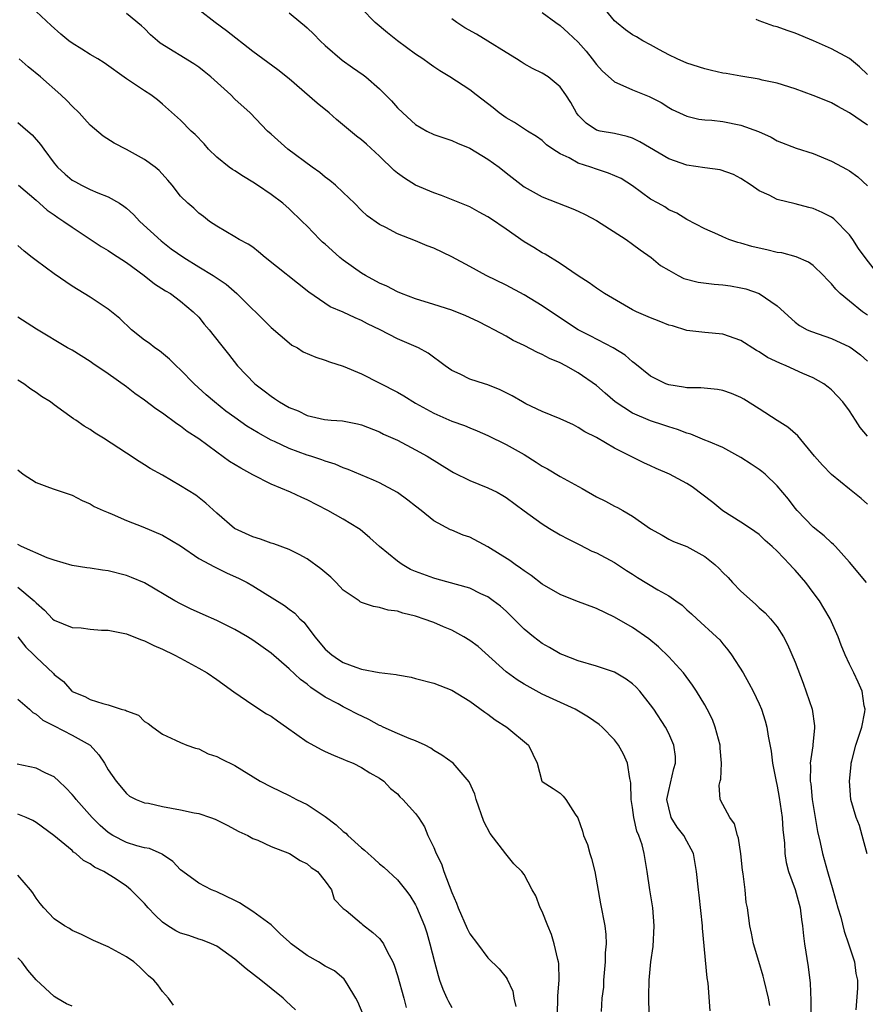
# Model space of a CAD drawing. Units: inches. Extents: x 2535000 to 2538000, y 1554000 to 1557000.
# Drawn here: x 2535575 to 2535669, y 1555212 to 1555321 of the extents above; entities that cross this region are included whole.
import ezdxf

# ---------------------------------------------------------------- set-up
doc = ezdxf.new("R2010")
doc.units = ezdxf.units.IN
doc.header["$MEASUREMENT"] = 0
doc.layers.add('LD25351554_2ft', color=153, linetype='Continuous')

msp = doc.modelspace()

# ---------------------------------------------------------------- linework, layer by layer
at = {"layer": 'LD25351554_2ft'}
for points, elevation in [([(2535669, 1555309.65), (2535667, 1555311.03), (2535665.72, 1555311.72), (2535665, 1555312.14), (2535664.4, 1555312.4), (2535663, 1555312.95), (2535661, 1555313.66), (2535659, 1555314.3), (2535657.36, 1555314.64), (2535657, 1555314.74), (2535655, 1555315.06), (2535653.37, 1555315.37), (2535653, 1555315.42), (2535651.72, 1555315.72), (2535651, 1555315.87), (2535649, 1555316.51), (2535647.92, 1555317), (2535647, 1555317.45), (2535645.99, 1555317.99), (2535645, 1555318.55), (2535644.15, 1555319), (2535643.42, 1555319.42), (2535643, 1555319.67), (2535642.21, 1555320.21), (2535641.22, 1555321), (2535641, 1555321.19), (2535639.53, 1555323)], 8094), ([(2535668.88, 1555259), (2535667, 1555261.27), (2535665.44, 1555263), (2535665.22, 1555263.22), (2535665, 1555263.41), (2535664.19, 1555264.19), (2535663, 1555265.15), (2535661.21, 1555267), (2535661, 1555267.25), (2535660.24, 1555268.24), (2535659, 1555269.72), (2535657.67, 1555271), (2535657.31, 1555271.31), (2535657, 1555271.54), (2535656.11, 1555272.11), (2535655, 1555272.85), (2535653, 1555273.95), (2535651.39, 1555274.61), (2535651, 1555274.79), (2535649.44, 1555275.44), (2535649, 1555275.54), (2535647.97, 1555275.97), (2535647, 1555276.24), (2535646.45, 1555276.45), (2535645, 1555276.93), (2535643, 1555277.75), (2535641.06, 1555279), (2535639.96, 1555279.96), (2535639, 1555280.84), (2535637, 1555282.24), (2535635.63, 1555283), (2535635, 1555283.32), (2535633.81, 1555283.81), (2535633, 1555284.27), (2535632.48, 1555284.48), (2535631, 1555285.25), (2535629.81, 1555285.81), (2535629, 1555286.29), (2535627.7, 1555287), (2535627, 1555287.37), (2535625.91, 1555287.91), (2535624.55, 1555288.55), (2535623, 1555289.15), (2535621, 1555289.81), (2535619, 1555290.43), (2535617.44, 1555291), (2535617, 1555291.18), (2535615.81, 1555291.81), (2535615, 1555292.16), (2535613.47, 1555293), (2535613, 1555293.28), (2535611, 1555294.69), (2535610.62, 1555295), (2535609.76, 1555295.76), (2535609, 1555296.48), (2535608.71, 1555296.71), (2535608.4, 1555297), (2535607, 1555298.45), (2535606.45, 1555299), (2535605, 1555300.39), (2535604.32, 1555301), (2535603, 1555301.98), (2535601.52, 1555303), (2535601, 1555303.34), (2535599.96, 1555303.96), (2535599, 1555304.58), (2535598.73, 1555304.73), (2535598.38, 1555305), (2535597, 1555306.12), (2535596.09, 1555307), (2535595.59, 1555307.59), (2535594.61, 1555308.61), (2535594.16, 1555309), (2535593, 1555310.19), (2535591, 1555311.99), (2535590.45, 1555312.45), (2535589.71, 1555313), (2535589, 1555313.44), (2535587, 1555314.77), (2535584.55, 1555316.55), (2535583.85, 1555317), (2535583, 1555317.49), (2535582.08, 1555318.08), (2535581, 1555318.73), (2535580.64, 1555319), (2535579.74, 1555319.74), (2535578.67, 1555320.67), (2535577, 1555322.22)], 8080), ([(2535669, 1555267.7), (2535668.3, 1555268.3), (2535667, 1555269.34), (2535665, 1555270.98), (2535664, 1555272), (2535663.13, 1555273), (2535661.27, 1555275.27), (2535660.2, 1555276.2), (2535659, 1555276.95), (2535657, 1555278.26), (2535655.33, 1555279.33), (2535655, 1555279.5), (2535653.95, 1555279.95), (2535653, 1555280.28), (2535652.39, 1555280.39), (2535650.55, 1555280.55), (2535649, 1555280.58), (2535648.64, 1555280.64), (2535647, 1555280.9), (2535646.7, 1555281), (2535645, 1555281.87), (2535643.26, 1555283.26), (2535643, 1555283.43), (2535642.18, 1555284.18), (2535640.85, 1555285), (2535638.33, 1555286.33), (2535636.97, 1555287), (2535634.57, 1555288.57), (2535633, 1555289.66), (2535631, 1555290.85), (2535629, 1555291.92), (2535626.8, 1555293), (2535625, 1555294.02), (2535623, 1555295.09), (2535621, 1555296.02), (2535620.29, 1555296.29), (2535619, 1555296.84), (2535617, 1555297.62), (2535615.69, 1555298.31), (2535615, 1555298.65), (2535613.62, 1555299.62), (2535613, 1555300.2), (2535612.23, 1555301), (2535611, 1555302.19), (2535610.14, 1555303), (2535609.52, 1555303.52), (2535609, 1555303.9), (2535608.4, 1555304.4), (2535607.54, 1555305), (2535604.86, 1555307), (2535603, 1555308.64), (2535602.61, 1555309), (2535600.71, 1555311), (2535599, 1555312.54), (2535598.54, 1555313), (2535596.33, 1555315), (2535595.61, 1555315.61), (2535595, 1555316.07), (2535594.45, 1555316.45), (2535590.74, 1555318.74), (2535590.43, 1555319), (2535589.67, 1555319.67), (2535589, 1555320.34), (2535588.66, 1555320.66), (2535587, 1555322.03)], 8082), ([(2535669, 1555275.23), (2535668.18, 1555276.18), (2535667.67, 1555277), (2535667, 1555278.01), (2535666.25, 1555279), (2535665.66, 1555279.66), (2535665, 1555280.33), (2535664.65, 1555280.65), (2535664.18, 1555281), (2535663, 1555281.66), (2535661.83, 1555282.17), (2535660.01, 1555283), (2535659.29, 1555283.29), (2535657.93, 1555283.93), (2535657, 1555284.56), (2535656.7, 1555284.7), (2535655, 1555285.81), (2535653, 1555286.51), (2535651, 1555286.69), (2535649, 1555286.92), (2535647.42, 1555287.42), (2535647, 1555287.52), (2535645.96, 1555287.96), (2535645, 1555288.31), (2535643.44, 1555289), (2535643, 1555289.22), (2535639.9, 1555291), (2535639, 1555291.62), (2535638.2, 1555292.2), (2535637, 1555292.95), (2535635, 1555294.33), (2535633.35, 1555295.35), (2535633, 1555295.51), (2535632.09, 1555296.09), (2535631, 1555296.74), (2535629, 1555298.14), (2535627.3, 1555299.3), (2535627, 1555299.51), (2535626.02, 1555300.02), (2535625, 1555300.61), (2535621.88, 1555301.88), (2535621, 1555302.15), (2535619, 1555302.99), (2535617.78, 1555303.78), (2535617, 1555304.33), (2535616.63, 1555304.63), (2535615, 1555306.22), (2535613.56, 1555307.56), (2535613, 1555308.04), (2535612.45, 1555308.45), (2535610.26, 1555310.26), (2535609.42, 1555311), (2535608.1, 1555312.1), (2535605, 1555314.77), (2535603.76, 1555315.76), (2535601, 1555317.79), (2535598.09, 1555320.09), (2535596.83, 1555321), (2535595, 1555322.42)], 8084), ([(2535605, 1555322.1), (2535606.31, 1555321), (2535606.69, 1555320.69), (2535607, 1555320.42), (2535607.72, 1555319.72), (2535608.42, 1555319), (2535609, 1555318.46), (2535610.86, 1555316.86), (2535612.02, 1555316.02), (2535613.21, 1555315.21), (2535613.49, 1555315), (2535615, 1555313.68), (2535616.33, 1555312.33), (2535617, 1555311.58), (2535617.57, 1555311), (2535619, 1555309.71), (2535620.24, 1555309), (2535621, 1555308.61), (2535623, 1555307.94), (2535623.64, 1555307.64), (2535625, 1555307.09), (2535627, 1555305.89), (2535628.24, 1555305), (2535629, 1555304.38), (2535631, 1555302.83), (2535633, 1555301.73), (2535636.4, 1555300.4), (2535637, 1555300.14), (2535637.76, 1555299.76), (2535639, 1555299.09), (2535642.29, 1555297), (2535643, 1555296.49), (2535643.83, 1555295.83), (2535645.05, 1555295), (2535646.11, 1555294.11), (2535647, 1555293.58), (2535648.06, 1555293), (2535648.69, 1555292.69), (2535650.25, 1555292.25), (2535652.04, 1555292.04), (2535653, 1555291.97), (2535653.85, 1555291.85), (2535655, 1555291.65), (2535655.52, 1555291.52), (2535657, 1555291), (2535659, 1555289.65), (2535661, 1555287.83), (2535661.46, 1555287.46), (2535662.33, 1555287), (2535662.8, 1555286.8), (2535665, 1555286.03), (2535667, 1555285.11), (2535667.18, 1555285), (2535668.22, 1555284.22), (2535669, 1555283.52)], 8086), ([(2535669, 1555288.63), (2535668.43, 1555289), (2535667, 1555290.15), (2535665.97, 1555291), (2535665.49, 1555291.49), (2535665, 1555292.1), (2535664.55, 1555292.55), (2535664.13, 1555293), (2535663, 1555294.11), (2535662.48, 1555294.48), (2535661.09, 1555295.09), (2535659.5, 1555295.5), (2535659, 1555295.57), (2535657.85, 1555295.85), (2535657, 1555296.02), (2535656.21, 1555296.21), (2535655, 1555296.59), (2535654.66, 1555296.66), (2535653.67, 1555297), (2535653, 1555297.28), (2535652.44, 1555297.55), (2535651, 1555298.19), (2535649, 1555299.21), (2535647.91, 1555299.91), (2535647, 1555300.29), (2535646.59, 1555300.59), (2535645.83, 1555301), (2535645, 1555301.47), (2535643, 1555302.93), (2535641.73, 1555303.73), (2535640.35, 1555304.35), (2535639, 1555304.77), (2535638.39, 1555305), (2535637, 1555305.46), (2535635.97, 1555306.03), (2535635, 1555306.48), (2535634.17, 1555307), (2535633.49, 1555307.49), (2535633, 1555307.94), (2535632.38, 1555308.38), (2535631.37, 1555309), (2535629.95, 1555309.95), (2535629, 1555310.47), (2535628.26, 1555311), (2535627.57, 1555311.57), (2535625.69, 1555313), (2535625, 1555313.55), (2535622.79, 1555315), (2535621.68, 1555315.68), (2535621, 1555316.12), (2535620.48, 1555316.48), (2535619.78, 1555317), (2535619, 1555317.53), (2535617, 1555319), (2535615.88, 1555319.88), (2535614.51, 1555321), (2535613, 1555322.56)], 8088), ([(2535633, 1555322.13), (2535634.5, 1555321), (2535635, 1555320.68), (2535635.89, 1555319.89), (2535637, 1555318.85), (2535637.86, 1555317.86), (2535638.53, 1555317), (2535639, 1555316.36), (2535639.65, 1555315.65), (2535641, 1555314.44), (2535641.94, 1555314.06), (2535643, 1555313.57), (2535644.84, 1555312.84), (2535646.15, 1555312.15), (2535647, 1555311.6), (2535647.4, 1555311.4), (2535649, 1555310.65), (2535650.33, 1555310.33), (2535651, 1555310.25), (2535651.78, 1555310.22), (2535653, 1555310.05), (2535655, 1555309.66), (2535656.95, 1555308.95), (2535658.33, 1555308.33), (2535659, 1555307.93), (2535661.1, 1555307.1), (2535663, 1555306.5), (2535665, 1555305.67), (2535666.76, 1555304.76), (2535667, 1555304.61), (2535667.93, 1555303.93), (2535669, 1555302.95)], 8092), ([(2535669.72, 1555293.72), (2535668.72, 1555295), (2535668, 1555296), (2535667.36, 1555297), (2535667, 1555297.52), (2535665.28, 1555299.28), (2535665, 1555299.46), (2535663.97, 1555299.97), (2535663, 1555300.41), (2535662.52, 1555300.52), (2535661, 1555300.95), (2535659, 1555301.42), (2535658.11, 1555301.89), (2535657, 1555302.38), (2535656.13, 1555303), (2535655, 1555303.75), (2535654.18, 1555304.18), (2535652.7, 1555304.7), (2535651, 1555304.91), (2535649, 1555305.21), (2535647, 1555305.91), (2535643.81, 1555307.81), (2535643, 1555308.22), (2535642.4, 1555308.4), (2535641, 1555308.71), (2535639.4, 1555309), (2535639, 1555309.1), (2535637.86, 1555309.86), (2535637, 1555310.74), (2535636.8, 1555311), (2535636.16, 1555312.16), (2535635.63, 1555313), (2535635, 1555313.9), (2535633.65, 1555315), (2535633, 1555315.42), (2535631.94, 1555315.94), (2535631, 1555316.45), (2535630.66, 1555316.66), (2535630.15, 1555317), (2535629, 1555317.68), (2535627, 1555318.96), (2535625.72, 1555319.72), (2535624.44, 1555320.44), (2535623.57, 1555321), (2535623, 1555321.42)], 8090), ([(2535669, 1555315.26), (2535668.11, 1555316.11), (2535667, 1555317.02), (2535665, 1555318.12), (2535663.01, 1555318.99), (2535661, 1555319.83), (2535660.12, 1555320.12), (2535659, 1555320.55), (2535658.62, 1555320.62), (2535657, 1555321.19), (2535656.66, 1555321.34)], 8096), ([(2535668.96, 1555228.96), (2535668.41, 1555231), (2535668.11, 1555232.11), (2535667.73, 1555233), (2535667.16, 1555235), (2535666.99, 1555237), (2535667.19, 1555238.81), (2535667.19, 1555239), (2535667.25, 1555239.25), (2535667.72, 1555241), (2535668.37, 1555243), (2535668.69, 1555244.69), (2535668.73, 1555245), (2535668.64, 1555245.36), (2535668.39, 1555247), (2535667.98, 1555247.98), (2535667.49, 1555249), (2535667, 1555249.98), (2535666.54, 1555251), (2535666.08, 1555252.08), (2535665.74, 1555253), (2535664.85, 1555255), (2535664.18, 1555256.18), (2535663.67, 1555257), (2535663, 1555257.92), (2535662.16, 1555259), (2535661, 1555260.38), (2535660.69, 1555260.69), (2535660.42, 1555261), (2535659, 1555262.47), (2535658.46, 1555263), (2535657.68, 1555263.68), (2535657, 1555264.33), (2535656.05, 1555265), (2535655, 1555265.7), (2535653, 1555266.95), (2535651.87, 1555267.87), (2535649.6, 1555269.6), (2535649, 1555269.97), (2535647.09, 1555271), (2535645.63, 1555271.63), (2535645, 1555271.93), (2535644.25, 1555272.25), (2535641, 1555273.87), (2535639, 1555275.06), (2535637.71, 1555275.71), (2535637, 1555276.19), (2535636.46, 1555276.46), (2535635, 1555277.12), (2535633, 1555277.95), (2535631.19, 1555278.81), (2535630.83, 1555279), (2535629.69, 1555279.69), (2535628.36, 1555280.36), (2535627, 1555280.9), (2535626.63, 1555281), (2535625, 1555281.54), (2535623.92, 1555282.08), (2535623, 1555282.48), (2535622.27, 1555283), (2535620.4, 1555284.4), (2535619.32, 1555285), (2535617, 1555285.99), (2535615.08, 1555287), (2535613.67, 1555287.67), (2535613, 1555288.04), (2535612.31, 1555288.31), (2535611, 1555288.93), (2535609.53, 1555289.53), (2535607.17, 1555291.17), (2535602.34, 1555295), (2535601.62, 1555295.62), (2535601, 1555296.13), (2535600.49, 1555296.49), (2535599.46, 1555297), (2535599, 1555297.29), (2535597, 1555298.45), (2535596.21, 1555299), (2535595.53, 1555299.53), (2535595, 1555299.91), (2535594.45, 1555300.45), (2535593.78, 1555301), (2535593, 1555301.79), (2535592.05, 1555303), (2535591.57, 1555303.57), (2535590.64, 1555304.64), (2535590.19, 1555305), (2535589, 1555305.86), (2535587, 1555306.95), (2535585.64, 1555307.64), (2535584.43, 1555308.43), (2535583, 1555309.65), (2535582.36, 1555310.37), (2535581.77, 1555311), (2535581, 1555311.75), (2535580.4, 1555312.4), (2535579.75, 1555313), (2535577.49, 1555315), (2535576.12, 1555316.12), (2535575.12, 1555317)], 8078), ([(2535575, 1555309.93), (2535576.09, 1555309), (2535576.57, 1555308.57), (2535577.51, 1555307.51), (2535577.87, 1555307), (2535579, 1555305.44), (2535579.36, 1555305), (2535580.21, 1555304.21), (2535581, 1555303.57), (2535581.36, 1555303.36), (2535582.02, 1555303), (2535582.69, 1555302.69), (2535583, 1555302.53), (2535583.84, 1555302.16), (2535585, 1555301.71), (2535586.22, 1555301), (2535586.7, 1555300.7), (2535587, 1555300.47), (2535587.77, 1555299.77), (2535588.5, 1555299), (2535590.83, 1555296.83), (2535591.97, 1555295.97), (2535593.34, 1555295), (2535595, 1555293.97), (2535596.61, 1555293), (2535598.03, 1555292.03), (2535599.22, 1555291), (2535603, 1555287.26), (2535605, 1555285.54), (2535605.31, 1555285.31), (2535605.92, 1555285), (2535606.57, 1555284.57), (2535607.95, 1555283.95), (2535609, 1555283.64), (2535609.46, 1555283.46), (2535611, 1555282.97), (2535613, 1555282.1), (2535617, 1555280.07), (2535617.69, 1555279.69), (2535619, 1555278.88), (2535621, 1555277.75), (2535623, 1555276.89), (2535624.4, 1555276.4), (2535625, 1555276.13), (2535625.81, 1555275.81), (2535627, 1555275.29), (2535629, 1555274.31), (2535631, 1555273.18), (2535632.35, 1555272.35), (2535633, 1555271.91), (2535633.59, 1555271.59), (2535635, 1555270.76), (2535637.43, 1555269.43), (2535639, 1555268.5), (2535640.01, 1555268.01), (2535641, 1555267.46), (2535641.32, 1555267.32), (2535641.93, 1555267), (2535643, 1555266.37), (2535645, 1555264.95), (2535646.26, 1555264.26), (2535647, 1555263.83), (2535647.55, 1555263.55), (2535649, 1555263.01), (2535651, 1555261.9), (2535652.09, 1555261), (2535652.57, 1555260.57), (2535653, 1555260.13), (2535653.58, 1555259.58), (2535654.07, 1555259), (2535655, 1555258.07), (2535656.6, 1555256.6), (2535657, 1555256.21), (2535657.66, 1555255.66), (2535658.28, 1555255), (2535659, 1555254.09), (2535659.7, 1555253), (2535660.16, 1555252.16), (2535661, 1555250.19), (2535661.88, 1555247.88), (2535662.86, 1555245), (2535663.15, 1555243.15), (2535663.15, 1555243), (2535663.13, 1555242.87), (2535662.94, 1555241.06), (2535662.94, 1555240.94), (2535662.67, 1555239), (2535662.7, 1555238.7), (2535662.67, 1555237), (2535662.71, 1555236.72), (2535662.88, 1555235), (2535663.19, 1555233), (2535663.46, 1555231.46), (2535663.77, 1555230.23), (2535664.03, 1555229), (2535664.58, 1555227), (2535665.17, 1555225), (2535665.73, 1555223), (2535666.05, 1555221.95), (2535666.41, 1555220.41), (2535666.9, 1555219), (2535667.55, 1555217), (2535667.72, 1555215.72), (2535667.9, 1555215), (2535667.9, 1555214.1), (2535667.71, 1555211.71)], 8076), ([(2535575.07, 1555303), (2535577, 1555301.33), (2535577.4, 1555301), (2535578.24, 1555300.24), (2535579, 1555299.72), (2535579.41, 1555299.41), (2535580.08, 1555299), (2535581, 1555298.34), (2535584.22, 1555296.22), (2535585, 1555295.76), (2535585.45, 1555295.45), (2535587, 1555294.43), (2535588.95, 1555293), (2535590.1, 1555292.1), (2535591.32, 1555291.32), (2535591.87, 1555291), (2535593, 1555290.17), (2535594.4, 1555289), (2535595, 1555288.38), (2535595.62, 1555287.62), (2535596.16, 1555287), (2535597.4, 1555285.4), (2535598.3, 1555284.3), (2535599.3, 1555283), (2535601.2, 1555281), (2535602.24, 1555280.24), (2535603, 1555279.64), (2535603.4, 1555279.4), (2535603.95, 1555279), (2535605, 1555278.39), (2535606.01, 1555278.01), (2535607, 1555277.5), (2535608.93, 1555277.07), (2535609.66, 1555277), (2535610.91, 1555276.91), (2535612.58, 1555276.58), (2535613, 1555276.46), (2535615, 1555275.68), (2535615.45, 1555275.45), (2535617, 1555274.76), (2535619, 1555273.71), (2535620.26, 1555273), (2535623, 1555271.3), (2535623.2, 1555271.2), (2535625, 1555270.32), (2535627, 1555269.51), (2535628.01, 1555269), (2535628.65, 1555268.65), (2535629, 1555268.42), (2535631, 1555266.94), (2535633, 1555265.51), (2535633.83, 1555265), (2535635, 1555264.3), (2535635.84, 1555263.84), (2535637.17, 1555263.17), (2535638.5, 1555262.5), (2535639, 1555262.3), (2535641, 1555261.24), (2535642.34, 1555260.34), (2535643, 1555259.93), (2535643.56, 1555259.56), (2535645.79, 1555258.21), (2535647, 1555257.54), (2535647.79, 1555257), (2535648.49, 1555256.49), (2535649, 1555256), (2535649.54, 1555255.54), (2535650.11, 1555255), (2535652.3, 1555253), (2535652.65, 1555252.65), (2535653, 1555252.22), (2535653.56, 1555251.56), (2535653.96, 1555251), (2535655.23, 1555249), (2535655.88, 1555247.88), (2535656.36, 1555247), (2535657, 1555245.59), (2535657.25, 1555245), (2535657.68, 1555243.68), (2535657.86, 1555243), (2535658, 1555242), (2535658.35, 1555240.35), (2535658.5, 1555239), (2535658.84, 1555237.16), (2535659, 1555236.45), (2535659.22, 1555235.22), (2535659.55, 1555233), (2535659.64, 1555231.64), (2535659.8, 1555230.2), (2535659.86, 1555229), (2535660.01, 1555228.01), (2535660.26, 1555227), (2535660.98, 1555225.02), (2535661.54, 1555223), (2535661.7, 1555221.7), (2535661.81, 1555221), (2535661.91, 1555219.91), (2535662.04, 1555219), (2535662.45, 1555216.45), (2535662.65, 1555214.65), (2535662.72, 1555212.72), (2535662.71, 1555211)], 8074), ([(2535658.18, 1555212.18), (2535658.04, 1555213), (2535657.56, 1555215), (2535657.44, 1555215.44), (2535656.96, 1555217.04), (2535656.4, 1555219), (2535656.18, 1555220.18), (2535655.99, 1555221), (2535655.84, 1555222.16), (2535655.71, 1555223), (2535655.59, 1555223.59), (2535655.45, 1555225), (2535655.23, 1555226.77), (2535655.17, 1555227.17), (2535654.97, 1555228.97), (2535654.72, 1555230.72), (2535654.63, 1555231), (2535654.29, 1555232.29), (2535653.75, 1555233), (2535653, 1555234.45), (2535652.68, 1555235), (2535652.59, 1555236.59), (2535652.68, 1555237), (2535652.77, 1555237.23), (2535652.85, 1555239), (2535652.68, 1555240.68), (2535652.68, 1555241), (2535652.15, 1555243), (2535651.83, 1555243.83), (2535651.26, 1555245), (2535651, 1555245.46), (2535650.07, 1555247), (2535649.65, 1555247.65), (2535648.62, 1555249), (2535647, 1555250.79), (2535645.88, 1555251.88), (2535644.79, 1555252.79), (2535643, 1555254.03), (2535641, 1555255.17), (2535639, 1555256.13), (2535636.71, 1555257), (2535635, 1555257.67), (2535633, 1555258.82), (2535631.78, 1555259.78), (2535631, 1555260.3), (2535630.61, 1555260.61), (2535630.03, 1555261), (2535629.44, 1555261.44), (2535627, 1555262.98), (2535625, 1555264.02), (2535624.25, 1555264.25), (2535623, 1555264.82), (2535622.86, 1555264.86), (2535621, 1555265.86), (2535619.63, 1555267), (2535619, 1555267.46), (2535618.14, 1555268.14), (2535616.98, 1555268.98), (2535615, 1555270.04), (2535614.34, 1555270.34), (2535611.54, 1555271.54), (2535611, 1555271.72), (2535610.1, 1555272.1), (2535609, 1555272.46), (2535608.61, 1555272.61), (2535607.4, 1555273), (2535607, 1555273.12), (2535605, 1555273.84), (2535603.38, 1555274.62), (2535603, 1555274.79), (2535601.57, 1555275.57), (2535600.33, 1555276.33), (2535599, 1555277.27), (2535598, 1555278), (2535596.74, 1555279), (2535595.81, 1555279.81), (2535594.5, 1555281), (2535593, 1555282.55), (2535592.51, 1555283), (2535591.76, 1555283.76), (2535590.65, 1555284.65), (2535590.13, 1555285), (2535589.51, 1555285.51), (2535589, 1555285.86), (2535587.58, 1555287), (2535586.26, 1555288.26), (2535585, 1555289.27), (2535583, 1555290.6), (2535581, 1555291.82), (2535579, 1555293.18), (2535577, 1555294.66), (2535576.58, 1555295), (2535575.7, 1555295.7), (2535575, 1555296.31)], 8072), ([(2535651.6, 1555211.6), (2535651.35, 1555214.65), (2535651.24, 1555215.24), (2535650.74, 1555220.74), (2535650.73, 1555221), (2535650.39, 1555224.39), (2535650.31, 1555225), (2535650.09, 1555227), (2535649.73, 1555229), (2535649.5, 1555229.5), (2535649, 1555230.38), (2535648.68, 1555231), (2535647.94, 1555231.94), (2535647.29, 1555233), (2535647, 1555234.07), (2535646.8, 1555235), (2535647, 1555235.97), (2535647.57, 1555238.43), (2535647.76, 1555239), (2535647.75, 1555239.75), (2535647.58, 1555241), (2535647, 1555242.31), (2535646.65, 1555243), (2535645.34, 1555245), (2535645, 1555245.48), (2535643.79, 1555247), (2535643.41, 1555247.41), (2535643, 1555247.79), (2535642.3, 1555248.3), (2535641, 1555249.07), (2535639, 1555249.74), (2535637, 1555250.34), (2535635.28, 1555251), (2535635, 1555251.12), (2535633.82, 1555251.82), (2535633, 1555252.27), (2535632.04, 1555253), (2535631, 1555253.84), (2535630.42, 1555254.42), (2535629.88, 1555255), (2535629, 1555255.83), (2535628.38, 1555256.38), (2535627.59, 1555257), (2535627, 1555257.41), (2535626.23, 1555257.77), (2535625, 1555258.37), (2535621.4, 1555259.4), (2535621, 1555259.48), (2535619, 1555260.22), (2535618.45, 1555260.45), (2535617.5, 1555261), (2535617, 1555261.37), (2535615.01, 1555263), (2535613.95, 1555263.95), (2535612.87, 1555264.87), (2535612.68, 1555265), (2535611, 1555266.01), (2535609.28, 1555267), (2535607, 1555268.15), (2535606.41, 1555268.41), (2535605.15, 1555269), (2535603, 1555269.89), (2535601, 1555270.94), (2535599.66, 1555271.66), (2535598.42, 1555272.42), (2535597, 1555273.43), (2535595, 1555274.91), (2535593.74, 1555275.74), (2535593, 1555276.32), (2535592.58, 1555276.58), (2535591, 1555277.75), (2535590.25, 1555278.25), (2535589, 1555279.21), (2535587.95, 1555279.95), (2535587, 1555280.69), (2535585, 1555282.13), (2535583.28, 1555283.28), (2535583, 1555283.49), (2535581, 1555284.73), (2535580.5, 1555285), (2535577.05, 1555287.05), (2535575, 1555288.38)], 8070), ([(2535644.89, 1555209), (2535644.8, 1555213.2), (2535644.83, 1555215), (2535645.04, 1555217), (2535645.3, 1555218.7), (2535645.41, 1555221), (2535645.23, 1555223), (2535644.9, 1555225), (2535644.61, 1555227), (2535644.28, 1555229), (2535644.05, 1555229.95), (2535643.7, 1555231), (2535643.49, 1555231.49), (2535643.15, 1555233), (2535643, 1555234.1), (2535642.85, 1555235), (2535642.8, 1555236.8), (2535642.77, 1555237), (2535642.69, 1555237.31), (2535642.45, 1555239), (2535642.01, 1555240.01), (2535641.45, 1555241), (2535641, 1555241.6), (2535639.63, 1555243), (2535639.29, 1555243.29), (2535638.12, 1555244.12), (2535636.65, 1555245), (2535633, 1555246.66), (2535631, 1555247.74), (2535630.23, 1555248.23), (2535629, 1555249.14), (2535625.91, 1555251.91), (2535625, 1555252.61), (2535624.33, 1555253), (2535623, 1555253.74), (2535622.1, 1555254.1), (2535621, 1555254.59), (2535619.85, 1555255), (2535619.2, 1555255.2), (2535619, 1555255.28), (2535617.6, 1555255.6), (2535617, 1555255.84), (2535615.96, 1555255.96), (2535615, 1555256.26), (2535614.34, 1555256.34), (2535613, 1555256.8), (2535612.88, 1555256.88), (2535612.74, 1555257), (2535611, 1555258.18), (2535610.22, 1555259), (2535609.6, 1555259.6), (2535608.51, 1555260.51), (2535607, 1555261.62), (2535606.13, 1555262.13), (2535605, 1555262.67), (2535603.3, 1555263.3), (2535603, 1555263.38), (2535601.82, 1555263.82), (2535601, 1555264.06), (2535598.95, 1555265), (2535597, 1555266.7), (2535595.79, 1555267.79), (2535594.67, 1555268.67), (2535593, 1555269.73), (2535591, 1555270.88), (2535589.64, 1555271.64), (2535589, 1555272.06), (2535588.41, 1555272.41), (2535587, 1555273.32), (2535584.48, 1555275), (2535583.56, 1555275.56), (2535583, 1555275.95), (2535582.34, 1555276.34), (2535581.39, 1555277), (2535581.15, 1555277.15), (2535579, 1555278.69), (2535578.59, 1555279), (2535577.62, 1555279.62), (2535577, 1555280.04), (2535576.41, 1555280.41), (2535575.65, 1555281), (2535575, 1555281.41)], 8068), ([(2535575, 1555271.48), (2535575.59, 1555271), (2535577, 1555270.08), (2535578.48, 1555269.52), (2535579, 1555269.34), (2535580.77, 1555268.77), (2535581, 1555268.67), (2535582.11, 1555268.11), (2535583, 1555267.72), (2535583.44, 1555267.44), (2535584.42, 1555267), (2535585, 1555266.75), (2535585.41, 1555266.59), (2535587, 1555265.89), (2535588.81, 1555265.19), (2535591, 1555264.27), (2535593, 1555263.06), (2535595, 1555261.68), (2535596.73, 1555260.73), (2535598.09, 1555260.09), (2535599.47, 1555259.47), (2535600.37, 1555259), (2535601, 1555258.64), (2535604.48, 1555256.48), (2535605, 1555256.07), (2535605.63, 1555255.63), (2535606.19, 1555255), (2535606.62, 1555254.62), (2535607, 1555254.14), (2535607.83, 1555253), (2535609, 1555251.65), (2535609.74, 1555251), (2535610.48, 1555250.48), (2535611, 1555250.15), (2535612.37, 1555249.63), (2535613, 1555249.42), (2535614.95, 1555249.05), (2535616.83, 1555248.83), (2535617, 1555248.78), (2535618.52, 1555248.52), (2535619, 1555248.4), (2535621, 1555247.85), (2535623, 1555247.1), (2535625, 1555245.88), (2535626.67, 1555244.67), (2535627, 1555244.45), (2535627.81, 1555243.81), (2535629.09, 1555243), (2535631.48, 1555241), (2535632.45, 1555239), (2535632.98, 1555237), (2535633, 1555236.97), (2535634.21, 1555236.21), (2535635, 1555235.67), (2535635.34, 1555235.34), (2535635.62, 1555235), (2535636.64, 1555233.36), (2535636.94, 1555232.94), (2535637.48, 1555231.48), (2535637.59, 1555231), (2535638.02, 1555230.02), (2535638.28, 1555229), (2535638.47, 1555228.47), (2535638.82, 1555227), (2535639.44, 1555223.44), (2535639.93, 1555221), (2535640.05, 1555220.05), (2535640.08, 1555219), (2535639.98, 1555218.02), (2535639.97, 1555217), (2535639.8, 1555215), (2535639.78, 1555214.22), (2535639.62, 1555213), (2535639.53, 1555211.53)], 8066), ([(2535634.69, 1555211), (2535634.74, 1555213.26), (2535634.89, 1555215), (2535634.84, 1555216.84), (2535634.81, 1555217), (2535634.73, 1555217.27), (2535634.34, 1555219), (2535634.03, 1555220.03), (2535633.61, 1555221), (2535633, 1555222.57), (2535632.78, 1555223), (2535632.31, 1555224.31), (2535631.9, 1555225), (2535631, 1555226.67), (2535630.75, 1555227), (2535629.88, 1555227.88), (2535628.98, 1555228.98), (2535627.24, 1555231.24), (2535626.56, 1555232.56), (2535625.7, 1555235), (2535625.56, 1555235.56), (2535624.94, 1555236.94), (2535623.14, 1555239), (2535621.9, 1555239.9), (2535621, 1555240.43), (2535620.68, 1555240.68), (2535620.04, 1555241), (2535619, 1555241.47), (2535618.27, 1555241.73), (2535617, 1555242.28), (2535615.42, 1555243), (2535615.14, 1555243.14), (2535615, 1555243.19), (2535613.84, 1555243.84), (2535612.48, 1555244.48), (2535611.51, 1555245), (2535611, 1555245.25), (2535610.43, 1555245.57), (2535609, 1555246.33), (2535607.4, 1555247.4), (2535607, 1555247.75), (2535606.27, 1555248.27), (2535605, 1555249.47), (2535603, 1555251.2), (2535601, 1555252.64), (2535600.4, 1555253), (2535599, 1555253.81), (2535597, 1555254.81), (2535595.48, 1555255.48), (2535594.1, 1555256.1), (2535593, 1555256.64), (2535592.35, 1555257), (2535589, 1555258.96), (2535587.57, 1555259.57), (2535587, 1555259.78), (2535585, 1555260.3), (2535584.37, 1555260.37), (2535583, 1555260.61), (2535582.64, 1555260.64), (2535581, 1555260.91), (2535579, 1555261.48), (2535578.24, 1555261.76), (2535575.38, 1555263), (2535575, 1555263.21)], 8064), ([(2535575, 1555258.49), (2535576.79, 1555257), (2535577, 1555256.77), (2535577.95, 1555255.95), (2535578.84, 1555255), (2535579, 1555254.85), (2535581, 1555254.03), (2535581.98, 1555253.98), (2535583, 1555253.83), (2535584.26, 1555253.74), (2535585, 1555253.72), (2535587, 1555253.32), (2535587.83, 1555253), (2535588.66, 1555252.66), (2535589, 1555252.55), (2535590.03, 1555252.03), (2535591, 1555251.63), (2535592.28, 1555251), (2535593, 1555250.62), (2535595, 1555249.54), (2535595.95, 1555249), (2535597, 1555248.27), (2535598.9, 1555246.9), (2535601, 1555245.47), (2535602.49, 1555244.49), (2535603, 1555244.2), (2535603.7, 1555243.7), (2535604.73, 1555243), (2535607, 1555241.38), (2535608.54, 1555240.54), (2535609, 1555240.31), (2535609.91, 1555239.91), (2535611, 1555239.46), (2535611.3, 1555239.3), (2535612.08, 1555239), (2535613, 1555238.52), (2535613.93, 1555237.93), (2535615, 1555237.34), (2535615.48, 1555237), (2535616.21, 1555236.21), (2535617, 1555235.6), (2535617.27, 1555235.27), (2535617.59, 1555235), (2535619, 1555233.45), (2535619.32, 1555233), (2535619.97, 1555231.97), (2535620.36, 1555231), (2535621, 1555229.69), (2535621.21, 1555229.21), (2535621.27, 1555229), (2535621.85, 1555227.85), (2535622.13, 1555227), (2535623, 1555224.68), (2535623.51, 1555223.51), (2535623.7, 1555223), (2535624.7, 1555220.7), (2535625, 1555220.12), (2535625.86, 1555219), (2535627, 1555217.47), (2535628.24, 1555216.24), (2535629, 1555215.27), (2535629.11, 1555215.11), (2535629.75, 1555213.75), (2535629.87, 1555213), (2535630.08, 1555212.08)], 8062), ([(2535575, 1555253.01), (2535575.86, 1555251.86), (2535576.75, 1555251), (2535577, 1555250.73), (2535578.93, 1555248.93), (2535579, 1555248.84), (2535580.04, 1555248.04), (2535580.95, 1555247), (2535581, 1555246.96), (2535582.4, 1555246.4), (2535583, 1555246.07), (2535584.39, 1555245.61), (2535585, 1555245.47), (2535586.42, 1555245), (2535586.89, 1555244.89), (2535587, 1555244.8), (2535588.33, 1555244.33), (2535589, 1555243.63), (2535589.41, 1555243.41), (2535589.94, 1555243), (2535591, 1555242.21), (2535592.45, 1555241.55), (2535593, 1555241.28), (2535593.7, 1555241), (2535594.66, 1555240.66), (2535595, 1555240.58), (2535596.04, 1555240.04), (2535597, 1555239.75), (2535597.48, 1555239.48), (2535599, 1555238.75), (2535601.81, 1555237), (2535603, 1555236.39), (2535605, 1555235.43), (2535605.82, 1555235), (2535607, 1555234.42), (2535609, 1555233.12), (2535610.2, 1555232.2), (2535611, 1555231.46), (2535611.26, 1555231.26), (2535611.49, 1555231), (2535613, 1555229.62), (2535613.36, 1555229.36), (2535613.75, 1555229), (2535614.43, 1555228.43), (2535615, 1555227.88), (2535615.5, 1555227.5), (2535617, 1555226.1), (2535617.89, 1555225), (2535618.37, 1555224.37), (2535619, 1555223.34), (2535619.11, 1555223.11), (2535619.97, 1555221), (2535620.23, 1555220.23), (2535620.59, 1555219), (2535621.07, 1555217), (2535621.49, 1555215.49), (2535621.64, 1555215), (2535622, 1555214), (2535622.46, 1555213), (2535622.62, 1555212.62), (2535623, 1555211.94)], 8060), ([(2535575, 1555246.11), (2535576.26, 1555245), (2535576.63, 1555244.63), (2535577, 1555244.44), (2535577.77, 1555243.77), (2535579, 1555243.16), (2535581, 1555242.11), (2535582.99, 1555241), (2535583.94, 1555239.94), (2535584.58, 1555239), (2535585, 1555238.26), (2535585.86, 1555237), (2535587, 1555235.66), (2535587.36, 1555235.36), (2535588.07, 1555235), (2535589, 1555234.62), (2535589.43, 1555234.57), (2535591, 1555234.22), (2535593, 1555233.86), (2535594.5, 1555233.5), (2535595, 1555233.42), (2535596.29, 1555233), (2535596.81, 1555232.81), (2535598.14, 1555232.14), (2535599.44, 1555231.44), (2535600.44, 1555231), (2535601, 1555230.68), (2535601.53, 1555230.47), (2535603, 1555229.78), (2535605.03, 1555229), (2535606.22, 1555228.22), (2535607, 1555227.85), (2535607.45, 1555227.45), (2535608.14, 1555227), (2535609, 1555225.93), (2535609.71, 1555225), (2535609.97, 1555223.97), (2535611, 1555222.93), (2535611.3, 1555222.7), (2535613, 1555221.27), (2535613.13, 1555221.13), (2535614.27, 1555220.27), (2535615, 1555219.6), (2535615.27, 1555219.27), (2535615.44, 1555219), (2535615.84, 1555218.16), (2535616.47, 1555217), (2535616.63, 1555216.63), (2535617, 1555215.49), (2535617.68, 1555213), (2535617.94, 1555211.94)], 8058), ([(2535613.19, 1555211.19), (2535612.6, 1555212.6), (2535612.4, 1555213), (2535611.42, 1555214.58), (2535611.18, 1555215), (2535611.11, 1555215.11), (2535610.01, 1555216.01), (2535609, 1555216.55), (2535608.26, 1555217), (2535607, 1555217.7), (2535605.24, 1555219), (2535605, 1555219.23), (2535604.06, 1555220.06), (2535603, 1555221.12), (2535601, 1555222.59), (2535599.53, 1555223.53), (2535599, 1555223.82), (2535597, 1555224.78), (2535596.83, 1555224.83), (2535596.43, 1555225), (2535595, 1555225.72), (2535593.24, 1555227), (2535593, 1555227.2), (2535592.14, 1555228.14), (2535591, 1555228.88), (2535590.94, 1555228.94), (2535589.56, 1555229.56), (2535589, 1555229.63), (2535588.16, 1555229.84), (2535587, 1555230.24), (2535585.51, 1555231), (2535585, 1555231.32), (2535584.09, 1555232.09), (2535583.21, 1555233), (2535581.43, 1555235), (2535581.25, 1555235.25), (2535581, 1555235.54), (2535580.29, 1555236.29), (2535579.52, 1555237), (2535579, 1555237.51), (2535578.09, 1555237.91), (2535577, 1555238.47), (2535574.91, 1555238.91)], 8056), ([(2535605.7, 1555211.7), (2535604.67, 1555212.67), (2535604.35, 1555213), (2535603, 1555214.06), (2535601.89, 1555215), (2535600.24, 1555216.24), (2535599, 1555217.31), (2535597, 1555218.73), (2535596.42, 1555219), (2535595.42, 1555219.42), (2535595, 1555219.53), (2535593.92, 1555219.92), (2535593, 1555220.19), (2535592.46, 1555220.46), (2535591.58, 1555221), (2535591, 1555221.41), (2535590.17, 1555222.17), (2535589.42, 1555223), (2535589, 1555223.49), (2535587.48, 1555225), (2535587, 1555225.4), (2535585.85, 1555226.15), (2535584.5, 1555227), (2535583.48, 1555227.48), (2535583, 1555227.86), (2535582.25, 1555228.25), (2535581.42, 1555229), (2535581.16, 1555229.16), (2535581, 1555229.33), (2535578.96, 1555231), (2535577, 1555232.44), (2535576.66, 1555232.66), (2535575.9, 1555233), (2535575, 1555233.37)], 8054), ([(2535592.21, 1555212.21), (2535591.64, 1555213), (2535591, 1555213.72), (2535590.48, 1555214.48), (2535590.05, 1555215), (2535589.45, 1555215.45), (2535588.45, 1555216.45), (2535587.81, 1555217), (2535587, 1555217.57), (2535585, 1555218.67), (2535583.36, 1555219.36), (2535582.04, 1555220.04), (2535581, 1555220.5), (2535580.7, 1555220.7), (2535580.15, 1555221), (2535579, 1555221.76), (2535577.87, 1555223), (2535577.47, 1555223.47), (2535577, 1555224.06), (2535576.64, 1555224.64), (2535576.39, 1555225), (2535575, 1555226.62)], 8052), ([(2535581, 1555212.11), (2535580.36, 1555212.36), (2535579.29, 1555213), (2535579, 1555213.16), (2535577.01, 1555215.01), (2535576.1, 1555216.1), (2535575.43, 1555217), (2535575, 1555217.45)], 8050)]:
    msp.add_lwpolyline(points, dxfattribs=dict(at, elevation=elevation))

doc.saveas('drawing.dxf')
